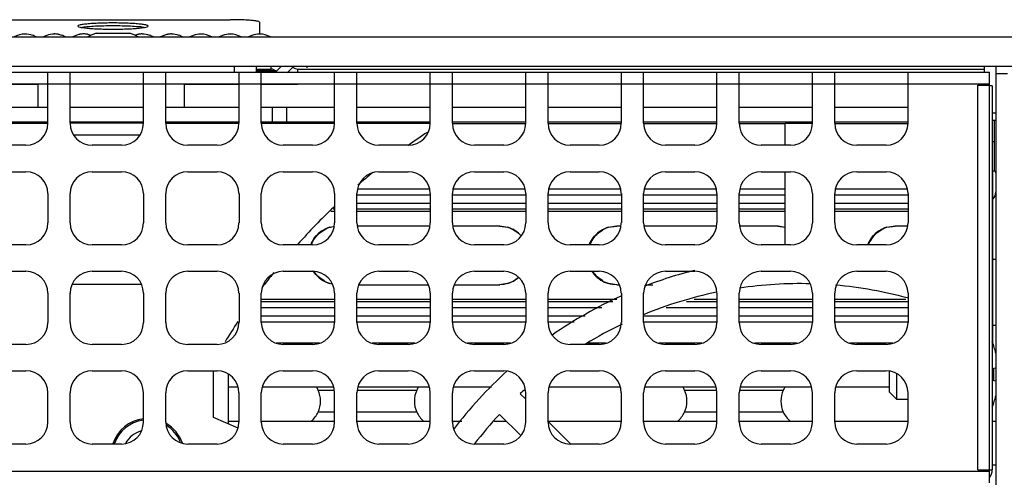
# Model space of a CAD drawing. Units: inches. Extents: x 0 to 46.8, y 0 to 33.1.
# Drawn here: x 19.3 to 20.6, y 7.2 to 7.8 of the extents above; entities that cross this region are included whole.
import ezdxf

# ---------------------------------------------------------------- set-up
doc = ezdxf.new("R2010")
doc.units = ezdxf.units.IN
doc.header["$LTSCALE"] = 2.574606
doc.header["$MEASUREMENT"] = 0
doc.layers.get('0').update_dxf_attribs({"linetype": 'CONTINUOUS'})
for name, color, linetype in [('0_COMPONENTS', 7, 'CONTINUOUS'), ('3_ALL_AXES', 7, 'CONTINUOUS'), ('7_ALL_FEATURES', 7, 'CONTINUOUS'), ('ASM_MEMBER', 7, 'CONTINUOUS'), ('FTR_ALL', 7, 'CONTINUOUS')]:
    doc.layers.add(name, color=color, linetype=linetype)

msp = doc.modelspace()

# ---------------------------------------------------------------- linework, layer by layer
at = {"color": 3, "linetype": 'Continuous'}
for p, q in [((18.43, 7.7668), (22.7532, 7.7668)), ((18.4531, 7.7275), (22.7532, 7.7275)), ((19.6331, 7.7206), (19.6065, 7.7206)), ((19.3127, 7.7028), (19.2279, 7.7028)), ((19.583, 7.7028), (19.5095, 7.7028)), ((19.6621, 7.7028), (19.6129, 7.7028))]:
    msp.add_line(p, q, dxfattribs=at)
at = {"color": 7, "linetype": 'Continuous'}
for p, q in [((20.5836, 7.7275), (20.5836, 7.7196)), ((20.5993, 7.7275), (20.5993, 7.7176)), ((19.6065, 7.7215), (19.6319, 7.7215)), ((20.5993, 7.7176), (20.6151, 7.7176)), ((20.5993, 7.6645), (20.5944, 7.6645)), ((20.5993, 7.6546), (20.5944, 7.6546))]:
    msp.add_line(p, q, dxfattribs=at)
at = {"layer": '0_COMPONENTS', "color": 7, "linetype": 'Continuous'}
for p, q in [((19.3127, 7.7038), (19.3127, 7.6723)), ((19.5095, 7.7038), (19.5095, 7.6723)), ((19.2279, 7.6723), (19.3263, 7.6723)), ((19.3562, 7.6723), (19.4546, 7.6723)), ((19.4845, 7.6723), (19.583, 7.6723)), ((19.6129, 7.6723), (19.7113, 7.6723)), ((19.6277, 7.6527), (19.6277, 7.6723)), ((19.6473, 7.6527), (19.6473, 7.6723)), ((19.7412, 7.6723), (19.8397, 7.6723)), ((19.8696, 7.6723), (19.968, 7.6723)), ((19.9979, 7.6723), (20.0964, 7.6723)), ((20.1263, 7.6723), (20.2247, 7.6723)), ((20.2546, 7.6723), (20.3531, 7.6723)), ((20.383, 7.6723), (20.4814, 7.6723)), ((19.4546, 7.6507), (19.3562, 7.6507)), ((19.8696, 7.6503), (19.968, 7.6503)), ((19.9979, 7.6503), (20.0964, 7.6503)), ((20.1263, 7.6503), (20.2247, 7.6503)), ((20.2546, 7.6503), (20.3166, 7.6503)), ((20.383, 7.6503), (20.4814, 7.6503)), ((19.4499, 7.6349), (19.3609, 7.6349)), ((19.7412, 7.5548), (19.8397, 7.5548)), ((19.7421, 7.5627), (19.8388, 7.5627)), ((19.8696, 7.5548), (19.968, 7.5548)), ((19.8704, 7.5627), (19.9672, 7.5627)), ((19.9979, 7.5548), (20.0964, 7.5548)), ((19.9988, 7.5627), (20.0955, 7.5627)), ((20.1263, 7.5548), (20.2247, 7.5548)), ((20.1271, 7.5627), (20.2238, 7.5627)), ((20.2546, 7.5548), (20.3166, 7.5548)), ((20.2555, 7.5627), (20.3166, 7.5627)), ((20.383, 7.5548), (20.4814, 7.5548)), ((20.3838, 7.5627), (20.4805, 7.5627)), ((19.8397, 7.543), (19.7412, 7.543)), ((19.968, 7.543), (19.8696, 7.543)), ((20.0964, 7.543), (19.9979, 7.543)), ((20.2247, 7.543), (20.1263, 7.543)), ((20.3166, 7.543), (20.2546, 7.543)), ((20.4814, 7.543), (20.383, 7.543)), ((19.7113, 7.5352), (19.7093, 7.5352)), ((19.8397, 7.5352), (19.7412, 7.5352)), ((19.968, 7.5352), (19.8696, 7.5352)), ((20.0964, 7.5352), (19.9979, 7.5352)), ((20.2247, 7.5352), (20.1263, 7.5352)), ((20.3166, 7.5352), (20.2546, 7.5352)), ((20.4814, 7.5352), (20.383, 7.5352)), ((19.8391, 7.5125), (19.7418, 7.5125)), ((19.9326, 7.5125), (19.8702, 7.5125)), ((20.0958, 7.5125), (20.0901, 7.5125)), ((20.2241, 7.5125), (20.1268, 7.5125)), ((20.3066, 7.5125), (20.2552, 7.5125)), ((20.4808, 7.5125), (20.4641, 7.5125)), ((19.4519, 7.4341), (19.3589, 7.4341)), ((19.7438, 7.4338), (19.8371, 7.4338)), ((19.8722, 7.4338), (19.9326, 7.4338)), ((20.0901, 7.4338), (20.0938, 7.4338)), ((20.1289, 7.4338), (20.1387, 7.4338)), ((19.6129, 7.4111), (19.7113, 7.4111)), ((19.7412, 7.4111), (19.8397, 7.4111)), ((19.8696, 7.4111), (19.968, 7.4111)), ((19.9979, 7.4111), (20.0848, 7.4111)), ((20.184, 7.4111), (20.2247, 7.4111)), ((20.2546, 7.4111), (20.3531, 7.4111)), ((20.383, 7.4111), (20.4814, 7.4111)), ((19.6129, 7.4033), (19.7113, 7.4033)), ((19.7113, 7.3915), (19.6129, 7.3915)), ((19.7412, 7.4033), (19.8397, 7.4033)), ((19.8397, 7.3915), (19.7412, 7.3915)), ((19.8696, 7.4033), (19.968, 7.4033)), ((19.968, 7.3915), (19.8696, 7.3915)), ((19.9979, 7.4033), (20.07, 7.4033)), ((20.0477, 7.3915), (19.9979, 7.3915)), ((20.2247, 7.3915), (20.1263, 7.3915)), ((20.1567, 7.4033), (20.2247, 7.4033)), ((20.2546, 7.4033), (20.3531, 7.4033)), ((20.3531, 7.3915), (20.2546, 7.3915)), ((20.383, 7.4033), (20.4814, 7.4033)), ((20.4814, 7.3915), (20.383, 7.3915)), ((19.7113, 7.3836), (19.6129, 7.3836)), ((19.8397, 7.3836), (19.7412, 7.3836)), ((19.968, 7.3836), (19.8696, 7.3836)), ((20.0329, 7.3836), (19.9979, 7.3836)), ((20.2247, 7.3836), (20.1263, 7.3836)), ((20.3531, 7.3836), (20.2546, 7.3836)), ((20.4814, 7.3836), (20.383, 7.3836)), ((19.5686, 7.2466), (19.5686, 7.3137)), ((19.582, 7.296), (19.5686, 7.296)), ((19.7103, 7.296), (19.6139, 7.296)), ((19.8387, 7.296), (19.7422, 7.296)), ((19.9222, 7.296), (19.8706, 7.296)), ((20.0954, 7.296), (19.9989, 7.296)), ((20.2237, 7.296), (20.1273, 7.296)), ((20.3521, 7.296), (20.2556, 7.296)), ((20.4566, 7.296), (20.384, 7.296)), ((19.5686, 7.2503), (19.583, 7.2503)), ((19.6129, 7.2503), (19.7113, 7.2503)), ((19.7412, 7.2503), (19.8397, 7.2503)), ((19.8696, 7.2503), (19.8821, 7.2503)), ((19.9258, 7.2503), (19.942, 7.2503)), ((19.9979, 7.2503), (20.0964, 7.2503)), ((20.1263, 7.2503), (20.2247, 7.2503)), ((20.2546, 7.2503), (20.3531, 7.2503)), ((20.383, 7.2503), (20.4814, 7.2503)), ((20.5944, 7.2503), (20.5993, 7.2503))]:
    msp.add_line(p, q, dxfattribs=at)
at = {"layer": '0_COMPONENTS', "color": 3, "linetype": 'Continuous'}
for p, q in [((19.2279, 7.6527), (19.3263, 7.6527)), ((19.2279, 7.6507), (19.3263, 7.6507)), ((19.3562, 7.6527), (19.4546, 7.6527)), ((19.4845, 7.6527), (19.583, 7.6527)), ((19.4845, 7.6507), (19.583, 7.6507)), ((19.6129, 7.6527), (19.7113, 7.6527)), ((19.6129, 7.6507), (19.7113, 7.6507)), ((19.7412, 7.6527), (19.8397, 7.6527)), ((19.7412, 7.6507), (19.8397, 7.6507)), ((19.8696, 7.6527), (19.968, 7.6527)), ((19.9979, 7.6527), (20.0964, 7.6527)), ((20.1263, 7.6527), (20.2247, 7.6527)), ((20.2546, 7.6527), (20.3531, 7.6527)), ((20.3166, 7.6212), (20.3166, 7.6507)), ((20.3166, 7.6507), (20.3531, 7.6507)), ((20.383, 7.6527), (20.4814, 7.6527)), ((20.3166, 7.4873), (20.3166, 7.5857)), ((19.5489, 7.2553), (19.5489, 7.318)), ((19.968, 7.2799), (19.9607, 7.2873)), ((19.9328, 7.2594), (19.9614, 7.2309)), ((19.5817, 7.2408), (19.5489, 7.2553)), ((20.0279, 7.22), (19.9984, 7.2496))]:
    msp.add_line(p, q, dxfattribs=at)
at = {"layer": '0_COMPONENTS', "color": 4, "linetype": 'Continuous'}
for p, q in [((19.7113, 7.5322), (19.7061, 7.5322)), ((19.8397, 7.5322), (19.7412, 7.5322)), ((19.968, 7.5322), (19.8696, 7.5322)), ((20.0964, 7.5322), (19.9979, 7.5322)), ((20.2247, 7.5322), (20.1263, 7.5322)), ((20.3166, 7.5322), (20.2546, 7.5322)), ((20.4814, 7.5322), (20.383, 7.5322)), ((19.705, 7.5109), (19.7107, 7.5122)), ((19.9326, 7.5125), (19.9436, 7.511)), ((20.079, 7.5109), (20.0901, 7.5125)), ((20.3066, 7.5125), (20.3166, 7.5112)), ((20.453, 7.5109), (20.4641, 7.5125)), ((19.6815, 7.492), (19.6863, 7.4989)), ((19.69, 7.5022), (19.6916, 7.5035)), ((19.6916, 7.5035), (19.6973, 7.5074)), ((20.0542, 7.4895), (20.0603, 7.4989)), ((20.0641, 7.5022), (20.0656, 7.5035)), ((20.0656, 7.5035), (20.0713, 7.5074)), ((20.4283, 7.4895), (20.4343, 7.4989)), ((20.4381, 7.5022), (20.4396, 7.5035)), ((20.4396, 7.5035), (20.4453, 7.5074)), ((19.6801, 7.4891), (19.6802, 7.4895)), ((19.6802, 7.4895), (19.6815, 7.492)), ((19.6807, 7.4891), (19.6821, 7.492)), ((19.6863, 7.4473), (19.683, 7.4517)), ((19.6866, 7.4477), (19.6837, 7.4516)), ((19.6871, 7.4465), (19.6863, 7.4473)), ((20.0603, 7.4473), (20.057, 7.4519)), ((19.6916, 7.4428), (19.6899, 7.4442)), ((19.6973, 7.4389), (19.6916, 7.4428)), ((19.7084, 7.4345), (19.7051, 7.4353)), ((19.9437, 7.4354), (19.9326, 7.4338)), ((19.9587, 7.4437), (19.9539, 7.44)), ((20.0656, 7.4428), (20.064, 7.4442)), ((20.0713, 7.4389), (20.0656, 7.4428)), ((20.0901, 7.4338), (20.0791, 7.4353)), ((19.7113, 7.4141), (19.6129, 7.4141)), ((19.8397, 7.4141), (19.7412, 7.4141)), ((19.968, 7.4141), (19.8696, 7.4141)), ((20.0904, 7.4141), (19.9979, 7.4141)), ((20.2247, 7.4141), (20.1942, 7.4141)), ((20.3531, 7.4141), (20.2546, 7.4141)), ((20.4784, 7.4141), (20.383, 7.4141)), ((19.6909, 7.355), (19.6333, 7.355)), ((19.8192, 7.355), (19.7617, 7.355)), ((19.9476, 7.355), (19.89, 7.355)), ((20.0759, 7.355), (20.0519, 7.355)), ((20.2043, 7.355), (20.1467, 7.355)), ((20.3326, 7.355), (20.2751, 7.355)), ((20.461, 7.355), (20.4034, 7.355)), ((20.5993, 7.1913), (20.5944, 7.1913))]:
    msp.add_line(p, q, dxfattribs=at)
at = {"layer": '0_COMPONENTS', "color": 3, "linetype": 'Continuous'}
for centre, radius, start, end in [((20.3363, 6.884), 0.9055, 123.5585, 125.5222), ((20.3363, 6.884), 0.9055, 129.3006, 130.9713), ((20.3363, 6.884), 0.9055, 133.7412, 138.1413), ((20.3363, 6.884), 0.9055, 141.307, 142.9583), ((20.3381, 6.884), 0.5868, 104.1276, 111.0969), ((20.3363, 6.884), 0.5512, 88.5263, 98.4769), ((20.3363, 6.884), 0.5512, 74.6716, 85.0412), ((20.3381, 6.884), 0.5868, 114.3858, 124.7553), ((20.3363, 6.884), 0.5512, 101.7167, 112.4335), ((20.3363, 6.884), 0.9055, 146.4723, 148.5066), ((20.3363, 6.884), 0.5512, 115.6711, 121.4884), ((20.3381, 6.884), 0.5868, 132.2935, 142.7462), ((20.3363, 6.884), 0.5512, 132.0602, 132.9644), ((20.3363, 6.884), 0.5512, 137.0578, 142.511), ((19.4603, 7.2048), 0.0492, 96.7179, 162.4084), ((19.4603, 7.2048), 0.0472, 97.5723, 160.8188), ((19.4603, 7.2048), 0.0492, 18.7113, 60), ((19.4603, 7.2048), 0.0472, 22.1883, 58.0076)]:
    msp.add_arc(centre, radius, start, end, dxfattribs=at)
at = {"layer": '0_COMPONENTS', "color": 4, "linetype": 'Continuous'}
for centre, radius, start, end in [((19.7159, 7.4734), 0.0391, 106.286, 122.7629), ((19.9327, 7.4734), 0.0391, 57.3781, 73.8579), ((20.09, 7.4734), 0.0391, 106.286, 122.7629), ((20.464, 7.4734), 0.0391, 106.286, 122.7629), ((19.7159, 7.4734), 0.0391, 122.6866, 139.1999), ((19.7165, 7.4734), 0.0391, 109.3419, 119.5123), ((19.9328, 7.4734), 0.0391, 41.627, 57.4548), ((20.0907, 7.4731), 0.0394, 132.5014, 158.9178), ((20.0899, 7.4734), 0.0391, 122.6866, 139.1999), ((20.0905, 7.4734), 0.0391, 109.3419, 119.5123), ((20.4647, 7.4731), 0.0394, 132.5014, 158.9178), ((20.4639, 7.4734), 0.0391, 122.6866, 139.1999), ((20.4645, 7.4734), 0.0391, 109.3419, 119.5123), ((19.7156, 7.4733), 0.0389, 155.9925, 158.9017), ((19.7162, 7.4733), 0.0389, 155.9925, 158.9017), ((20.0896, 7.4733), 0.0389, 155.428, 158.9015), ((20.4636, 7.4733), 0.0389, 155.428, 158.9015), ((19.7164, 7.4728), 0.0389, 220.2257, 227.3062), ((19.7159, 7.4729), 0.0391, 222.5915, 237.4548), ((20.0906, 7.4731), 0.0392, 212.6779, 227.2972), ((20.0899, 7.4729), 0.0391, 220.8997, 237.4543), ((19.7159, 7.473), 0.0391, 237.3781, 253.8579), ((19.9327, 7.473), 0.0391, 286.286, 302.7629), ((20.09, 7.473), 0.0391, 237.3781, 253.8579)]:
    msp.add_arc(centre, radius, start, end, dxfattribs=at)
at = {"layer": '0_COMPONENTS', "color": 7, "linetype": 'Continuous'}
for centre, radius, start, end in [((19.9324, 7.4696), 0.0429, 88.9903, 89.7644), ((20.3064, 7.4696), 0.0429, 88.9903, 89.7644), ((19.7159, 7.4732), 0.0392, 157.8613, 158.774), ((19.7158, 7.4732), 0.0391, 155.4068, 157.8617), ((19.7163, 7.4733), 0.0396, 213.5177, 220.8527), ((20.0902, 7.4732), 0.0395, 213.0979, 223.7468), ((19.9324, 7.4771), 0.0433, 270.2766, 271.0445), ((19.4603, 7.2048), 0.0335, 104.7574, 152.2526)]:
    msp.add_arc(centre, radius, start, end, dxfattribs=at)
for points, start_tangent, end_tangent in [([(19.6802, 7.4895), (19.6863, 7.4989), (19.6948, 7.5063), (19.705, 7.5109), (19.7106, 7.5121)], (0.416182, 0.909281), (0.990528, 0.137311)), ([(19.9332, 7.5125), (19.9436, 7.5109), (19.9538, 7.5063), (19.962, 7.4993)], (0.999844, -0.017637), (0.664401, -0.747376)), ([(20.0534, 7.4874), (20.0543, 7.4895), (20.0603, 7.4989), (20.0688, 7.5063), (20.079, 7.5109), (20.0901, 7.5125)], (0.362049, 0.932159), (0.999988, 0.004845)), ([(20.3072, 7.5125), (20.3167, 7.5112)], (0.999844, -0.017637), (0.966489, -0.256707)), ([(20.4274, 7.4874), (20.4283, 7.4895), (20.4343, 7.4989), (20.4428, 7.5063), (20.453, 7.5109), (20.4641, 7.5125)], (0.362049, 0.932159), (0.999988, 0.004845)), ([(19.7082, 7.4346), (19.705, 7.4354), (19.6948, 7.44), (19.6863, 7.4474)], (-0.980036, 0.198818), (-0.654252, 0.756277)), ([(20.0901, 7.4338), (20.079, 7.4354), (20.0688, 7.44), (20.0616, 7.4459)], (-0.999991, 0.004127), (-0.691554, 0.722325)), ([(19.9587, 7.4437), (19.9538, 7.44), (19.9436, 7.4354), (19.9332, 7.4338)], (-0.748773, -0.662827), (-0.999834, -0.018245))]:
    msp.add_spline(points, degree=3, dxfattribs=dict(at, start_tangent=start_tangent, end_tangent=end_tangent))
at = {"layer": '0_COMPONENTS', "color": 4, "linetype": 'Continuous', "start_tangent": (0.479648, 0.877461), "end_tangent": (0.737465, 0.675385)}
msp.add_spline([(19.6821, 7.492), (19.6888, 7.501), (19.69, 7.5022)], degree=3, dxfattribs=at)
at = {"layer": '3_ALL_AXES', "color": 7, "linetype": 'Continuous'}
msp.add_line((20.5836, 7.7275), (20.5836, 7.7196), dxfattribs=at)
at = {"layer": '7_ALL_FEATURES', "color": 7, "linetype": 'Continuous'}
for p, q in [((20.5993, 7.7176), (20.5993, 6.7299)), ((20.5953, 7.3547), (20.5953, 7.5862)), ((20.5944, 7.548), (20.5953, 7.5488)), ((20.5993, 7.4676), (20.5944, 7.4676)), ((20.5993, 7.379), (20.5944, 7.379))]:
    msp.add_line(p, q, dxfattribs=at)
at = {"layer": '7_ALL_FEATURES', "color": 3, "linetype": 'Continuous'}
for p, q in [((19.6892, 7.292), (19.7113, 7.292)), ((19.7412, 7.292), (19.8216, 7.292)), ((20.1813, 7.292), (20.2247, 7.292)), ((20.2546, 7.292), (20.3138, 7.292)), ((19.7113, 7.2625), (19.6892, 7.2625)), ((19.8216, 7.2625), (19.7412, 7.2625)), ((20.2247, 7.2625), (20.1813, 7.2625)), ((20.3138, 7.2625), (20.2546, 7.2625))]:
    msp.add_line(p, q, dxfattribs=at)
at = {"layer": '7_ALL_FEATURES', "color": 7, "linetype": 'Continuous'}
for centre, radius, start, end in [((20.5855, 7.5586), 0.0138, 315.0005, 360), ((19.657, 7.2773), 0.0354, 24.6243, 31.8139), ((19.8538, 7.2773), 0.0354, 148.1429, 155.3757), ((20.1491, 7.2773), 0.0354, 24.6243, 31.8139), ((20.346, 7.2773), 0.0354, 148.1429, 155.3757), ((19.657, 7.2773), 0.0354, 310.4578, 335.3757), ((19.8538, 7.2773), 0.0354, 204.6243, 229.5549), ((20.1491, 7.2773), 0.0354, 310.4578, 335.3757), ((20.346, 7.2773), 0.0354, 204.6243, 229.5549)]:
    msp.add_arc(centre, radius, start, end, dxfattribs=at)
at = {"layer": '7_ALL_FEATURES', "color": 3, "linetype": 'Continuous'}
for centre, start, end in [((19.657, 7.2773), 335.3757, 24.6243), ((19.8538, 7.2773), 155.3757, 204.6243), ((20.1491, 7.2773), 335.3757, 24.6243), ((20.346, 7.2773), 155.3757, 204.6243)]:
    msp.add_arc(centre, 0.0354, start, end, dxfattribs=at)
at = {"layer": 'ASM_MEMBER', "color": 7, "linetype": 'Continuous'}
for p, q in [((19.2562, 7.79), (19.5712, 7.79)), ((19.6105, 7.7866), (19.6105, 7.7708)), ((19.3909, 7.7717), (19.4365, 7.7717)), ((19.5769, 7.7196), (19.5769, 7.7279)), ((19.6065, 7.7196), (19.6065, 7.7275)), ((19.6065, 7.7235), (19.6261, 7.7235)), ((19.6261, 7.7235), (19.6261, 7.7275)), ((19.6331, 7.7206), (19.6399, 7.7275)), ((19.6474, 7.7186), (19.6552, 7.7264)), ((19.6621, 7.7196), (19.6621, 7.7235)), ((18.4767, 7.7196), (20.5908, 7.7196)), ((19.3263, 7.6507), (19.3263, 7.7196)), ((19.3562, 7.6507), (19.3562, 7.7196)), ((19.4546, 7.6507), (19.4546, 7.7196)), ((19.4845, 7.6507), (19.4845, 7.7196)), ((19.583, 7.6507), (19.583, 7.7196)), ((19.6129, 7.6507), (19.6129, 7.7196)), ((19.7113, 7.6507), (19.7113, 7.7196)), ((19.7412, 7.6507), (19.7412, 7.7196)), ((19.8397, 7.6507), (19.8397, 7.7196)), ((19.8696, 7.6507), (19.8696, 7.7196)), ((19.968, 7.6507), (19.968, 7.7196)), ((19.9979, 7.6507), (19.9979, 7.7196)), ((20.0964, 7.6507), (20.0964, 7.7196)), ((20.1263, 7.6507), (20.1263, 7.7196)), ((20.2247, 7.6507), (20.2247, 7.7196)), ((20.2546, 7.6507), (20.2546, 7.7196)), ((20.3531, 7.6507), (20.3531, 7.7196)), ((20.383, 7.6507), (20.383, 7.7196)), ((20.4814, 7.6507), (20.4814, 7.7196)), ((20.5908, 7.1674), (20.5908, 7.7196)), ((19.3263, 7.7038), (19.3562, 7.7038)), ((19.4546, 7.7038), (19.4845, 7.7038)), ((19.583, 7.7038), (19.6129, 7.7038)), ((19.7113, 7.7038), (19.7412, 7.7038)), ((19.8397, 7.7038), (19.8696, 7.7038)), ((19.968, 7.7038), (19.9979, 7.7038)), ((20.0964, 7.7038), (20.1263, 7.7038)), ((20.2247, 7.7038), (20.2546, 7.7038)), ((20.3531, 7.7038), (20.383, 7.7038)), ((20.4814, 7.7038), (20.5908, 7.7038)), ((20.5751, 7.1851), (20.5751, 7.7019)), ((20.5751, 7.7019), (20.5908, 7.7019)), ((20.5944, 7.7009), (20.5908, 7.7009)), ((20.5944, 7.7009), (20.5944, 7.1851)), ((19.2968, 7.6212), (19.2574, 7.6212)), ((19.4251, 7.6212), (19.3857, 7.6212)), ((19.5534, 7.6212), (19.5141, 7.6212)), ((19.6818, 7.6212), (19.6424, 7.6212)), ((19.8101, 7.6212), (19.7708, 7.6212)), ((19.9385, 7.6212), (19.8991, 7.6212)), ((20.0668, 7.6212), (20.0275, 7.6212)), ((20.1952, 7.6212), (20.1558, 7.6212)), ((20.3235, 7.6212), (20.2842, 7.6212)), ((20.4519, 7.6212), (20.4125, 7.6212)), ((19.2574, 7.5857), (19.2968, 7.5857)), ((19.3857, 7.5857), (19.4251, 7.5857)), ((19.5141, 7.5857), (19.5534, 7.5857)), ((19.6424, 7.5857), (19.6818, 7.5857)), ((19.7708, 7.5857), (19.8101, 7.5857)), ((19.8991, 7.5857), (19.9385, 7.5857)), ((20.0275, 7.5857), (20.0668, 7.5857)), ((20.1558, 7.5857), (20.1952, 7.5857)), ((20.2842, 7.5857), (20.3235, 7.5857)), ((20.4125, 7.5857), (20.4519, 7.5857)), ((19.3263, 7.5562), (19.3263, 7.5168)), ((19.3562, 7.5168), (19.3562, 7.5562)), ((19.4546, 7.5562), (19.4546, 7.5168)), ((19.4845, 7.5168), (19.4845, 7.5562)), ((19.583, 7.5562), (19.583, 7.5168)), ((19.6129, 7.5168), (19.6129, 7.5562)), ((19.7113, 7.5562), (19.7113, 7.5168)), ((19.7412, 7.5168), (19.7412, 7.5562)), ((19.8397, 7.5562), (19.8397, 7.5168)), ((19.8696, 7.5168), (19.8696, 7.5562)), ((19.968, 7.5562), (19.968, 7.5168)), ((19.9979, 7.5168), (19.9979, 7.5562)), ((20.0964, 7.5562), (20.0964, 7.5168)), ((20.1263, 7.5168), (20.1263, 7.5562)), ((20.2247, 7.5562), (20.2247, 7.5168)), ((20.2546, 7.5168), (20.2546, 7.5562)), ((20.3531, 7.5562), (20.3531, 7.5168)), ((20.383, 7.5168), (20.383, 7.5562)), ((20.4814, 7.5562), (20.4814, 7.5168)), ((19.2968, 7.4873), (19.2574, 7.4873)), ((19.4251, 7.4873), (19.3857, 7.4873)), ((19.5534, 7.4873), (19.5141, 7.4873)), ((19.6818, 7.4873), (19.6424, 7.4873)), ((19.8101, 7.4873), (19.7708, 7.4873)), ((19.9385, 7.4873), (19.8991, 7.4873)), ((20.0668, 7.4873), (20.0275, 7.4873)), ((20.1952, 7.4873), (20.1558, 7.4873)), ((20.3235, 7.4873), (20.2842, 7.4873)), ((20.4519, 7.4873), (20.4125, 7.4873)), ((19.2574, 7.4519), (19.2968, 7.4519)), ((19.3857, 7.4519), (19.4251, 7.4519)), ((19.5141, 7.4519), (19.5534, 7.4519)), ((19.6424, 7.4519), (19.6818, 7.4519)), ((19.7708, 7.4519), (19.8101, 7.4519)), ((19.8991, 7.4519), (19.9385, 7.4519)), ((20.0275, 7.4519), (20.0668, 7.4519)), ((20.1558, 7.4519), (20.1952, 7.4519)), ((20.2842, 7.4519), (20.3235, 7.4519)), ((20.4125, 7.4519), (20.4519, 7.4519)), ((19.3263, 7.4223), (19.3263, 7.383)), ((19.3562, 7.383), (19.3562, 7.4223)), ((19.4546, 7.4223), (19.4546, 7.383)), ((19.4845, 7.383), (19.4845, 7.4223)), ((19.583, 7.4223), (19.583, 7.383)), ((19.6129, 7.383), (19.6129, 7.4223)), ((19.7113, 7.4223), (19.7113, 7.383)), ((19.7412, 7.383), (19.7412, 7.4223)), ((19.8397, 7.4223), (19.8397, 7.383)), ((19.8696, 7.383), (19.8696, 7.4223)), ((19.968, 7.4223), (19.968, 7.383)), ((19.9979, 7.383), (19.9979, 7.4223)), ((20.0964, 7.4223), (20.0964, 7.383)), ((20.1263, 7.383), (20.1263, 7.4223)), ((20.2247, 7.4223), (20.2247, 7.383)), ((20.2546, 7.383), (20.2546, 7.4223)), ((20.3531, 7.4223), (20.3531, 7.383)), ((20.383, 7.383), (20.383, 7.4223)), ((20.4814, 7.4223), (20.4814, 7.383)), ((19.2968, 7.3534), (19.2574, 7.3534)), ((19.4251, 7.3534), (19.3857, 7.3534)), ((19.5534, 7.3534), (19.5141, 7.3534)), ((19.6818, 7.3534), (19.6424, 7.3534)), ((19.8101, 7.3534), (19.7708, 7.3534)), ((19.9385, 7.3534), (19.8991, 7.3534)), ((20.0668, 7.3534), (20.0275, 7.3534)), ((20.1952, 7.3534), (20.1558, 7.3534)), ((20.3235, 7.3534), (20.2842, 7.3534)), ((20.4519, 7.3534), (20.4125, 7.3534)), ((20.5964, 7.3512), (20.5966, 7.3514)), ((19.2574, 7.318), (19.2968, 7.318)), ((19.3857, 7.318), (19.4251, 7.318)), ((19.5141, 7.318), (19.5534, 7.318)), ((19.6424, 7.318), (19.6818, 7.318)), ((19.7708, 7.318), (19.8101, 7.318)), ((19.8991, 7.318), (19.9385, 7.318)), ((20.0275, 7.318), (20.0668, 7.318)), ((20.1558, 7.318), (20.1952, 7.318)), ((20.2842, 7.318), (20.3235, 7.318)), ((20.4125, 7.318), (20.4519, 7.318)), ((20.4566, 7.2895), (20.4566, 7.3174)), ((20.4664, 7.2796), (20.4664, 7.3141)), ((20.5964, 7.3216), (20.5993, 7.3219)), ((20.5993, 7.3042), (20.5964, 7.3045)), ((19.3263, 7.2491), (19.3263, 7.2885)), ((19.3562, 7.2491), (19.3562, 7.2885)), ((19.4546, 7.2491), (19.4546, 7.2885)), ((19.4845, 7.2491), (19.4845, 7.2885)), ((19.583, 7.2491), (19.583, 7.2885)), ((19.6129, 7.2491), (19.6129, 7.2885)), ((19.7113, 7.2491), (19.7113, 7.2885)), ((19.7412, 7.2491), (19.7412, 7.2885)), ((19.8397, 7.2491), (19.8397, 7.2885)), ((19.8696, 7.2491), (19.8696, 7.2885)), ((19.968, 7.2491), (19.968, 7.2885)), ((19.9979, 7.2491), (19.9979, 7.2885)), ((20.0964, 7.2491), (20.0964, 7.2885)), ((20.1263, 7.2491), (20.1263, 7.2885)), ((20.2247, 7.2491), (20.2247, 7.2885)), ((20.2546, 7.2491), (20.2546, 7.2885)), ((20.3531, 7.2491), (20.3531, 7.2885)), ((20.383, 7.2491), (20.383, 7.2885)), ((20.4664, 7.2796), (20.4566, 7.2895)), ((20.4814, 7.2491), (20.4814, 7.2885)), ((20.4814, 7.2796), (20.4664, 7.2796)), ((20.5966, 7.2747), (20.5964, 7.2749)), ((19.2968, 7.2196), (19.2574, 7.2196)), ((19.4251, 7.2196), (19.3857, 7.2196)), ((19.5534, 7.2196), (19.5141, 7.2196)), ((19.6818, 7.2196), (19.6424, 7.2196)), ((19.8101, 7.2196), (19.7708, 7.2196)), ((19.9385, 7.2196), (19.8991, 7.2196)), ((20.0668, 7.2196), (20.0275, 7.2196)), ((20.1952, 7.2196), (20.1558, 7.2196)), ((20.3235, 7.2196), (20.2842, 7.2196)), ((20.4519, 7.2196), (20.4125, 7.2196)), ((18.4767, 7.1832), (20.5908, 7.1832)), ((20.5751, 7.1851), (20.5944, 7.1851))]:
    msp.add_line(p, q, dxfattribs=at)
at = {"layer": 'ASM_MEMBER', "color": 3, "linetype": 'Continuous'}
for p, q in [((19.6621, 7.7235), (20.5836, 7.7235)), ((19.6745, 7.7255), (19.6745, 7.7275)), ((19.2279, 7.7038), (19.3263, 7.7038)), ((19.3562, 7.7038), (19.4546, 7.7038)), ((19.4845, 7.7038), (19.583, 7.7038)), ((19.6129, 7.7038), (19.7113, 7.7038)), ((19.7412, 7.7038), (19.8397, 7.7038)), ((19.8696, 7.7038), (19.968, 7.7038)), ((19.9979, 7.7038), (20.0964, 7.7038)), ((20.1263, 7.7038), (20.2247, 7.7038)), ((20.2546, 7.7038), (20.3531, 7.7038)), ((20.383, 7.7038), (20.4814, 7.7038))]:
    msp.add_line(p, q, dxfattribs=at)
for centre, radius, start, end in [((19.2955, 7.7412), 0.0295, 89.8799, 119.7574), ((19.2956, 7.7412), 0.0295, 70.0688, 90.3444), ((19.2956, 7.7412), 0.0296, 60.0247, 70.0653), ((19.3349, 7.7412), 0.0296, 110.2018, 119.7542), ((19.3349, 7.7412), 0.0295, 89.8791, 110.203), ((19.335, 7.7412), 0.0296, 80.3248, 90.3423), ((19.335, 7.7412), 0.0295, 70.0688, 80.3227), ((19.335, 7.7412), 0.0296, 60.0247, 70.0653), ((19.3743, 7.7412), 0.0296, 110.2018, 119.7542), ((19.3743, 7.7412), 0.0295, 100.0956, 110.2016), ((19.3743, 7.7412), 0.0296, 89.8824, 100.0909), ((19.3743, 7.7412), 0.0296, 80.3248, 90.3423), ((19.3743, 7.7412), 0.0295, 70.0688, 80.3227), ((19.453, 7.7412), 0.0295, 100.0956, 110.2016), ((19.453, 7.7412), 0.0296, 89.8824, 100.0909), ((19.4531, 7.7412), 0.0295, 70.0688, 90.3444), ((19.4531, 7.7412), 0.0296, 60.0247, 70.0653), ((19.4924, 7.7412), 0.0296, 110.2018, 119.7542), ((19.4924, 7.7412), 0.0295, 100.0956, 110.2016), ((19.4924, 7.7412), 0.0296, 89.8824, 100.0909), ((19.4924, 7.7412), 0.0295, 70.0688, 90.3444), ((19.4924, 7.7412), 0.0296, 60.0247, 70.0653), ((19.5317, 7.7412), 0.0296, 110.2018, 119.7542), ((19.5317, 7.7412), 0.0295, 89.8791, 110.203), ((19.5318, 7.7412), 0.0295, 60.0229, 90.3447), ((19.5711, 7.7412), 0.0296, 110.2018, 119.7542), ((19.5711, 7.7412), 0.0295, 89.8791, 110.203), ((19.5712, 7.7412), 0.0295, 60.0229, 90.3447), ((19.6105, 7.7412), 0.0296, 110.2018, 119.7542), ((19.6105, 7.7412), 0.0295, 89.8791, 110.203), ((19.6106, 7.7412), 0.0295, 60.0229, 90.3447), ((19.6621, 7.7334), 0.00984, 225, 270)]:
    msp.add_arc(centre, radius, start, end, dxfattribs=at)
at = {"layer": 'ASM_MEMBER', "color": 7, "linetype": 'Continuous'}
for centre, radius, start, end in [((19.4145, 7.7054), 0.0704, 109.5604, 119.1913), ((19.413, 7.7055), 0.0703, 60.797, 70.4505), ((19.6261, 7.7137), 0.00984, 45, 90), ((19.2968, 7.6507), 0.0295, 270, 360), ((19.3857, 7.6507), 0.0295, 180, 270), ((19.4251, 7.6507), 0.0295, 270, 360), ((19.5141, 7.6507), 0.0295, 180, 270), ((19.5534, 7.6507), 0.0295, 270, 360), ((19.6424, 7.6507), 0.0295, 180, 270), ((19.6818, 7.6507), 0.0295, 270, 360), ((19.7708, 7.6507), 0.0295, 180, 270), ((19.8101, 7.6507), 0.0295, 270, 360), ((19.8991, 7.6507), 0.0295, 180, 270), ((19.9385, 7.6507), 0.0295, 270, 360), ((20.0275, 7.6507), 0.0295, 180, 270), ((20.0668, 7.6507), 0.0295, 270, 360), ((20.1558, 7.6507), 0.0295, 180, 270), ((20.1952, 7.6507), 0.0295, 270, 360), ((20.2842, 7.6507), 0.0295, 180, 270), ((20.3235, 7.6507), 0.0295, 270, 360), ((20.4125, 7.6507), 0.0295, 180, 270), ((20.4519, 7.6507), 0.0295, 270, 360), ((19.2968, 7.5562), 0.0295, 0, 90), ((19.3857, 7.5562), 0.0295, 90, 180), ((19.4251, 7.5562), 0.0295, 0, 90), ((19.5141, 7.5562), 0.0295, 90, 180), ((19.5534, 7.5562), 0.0295, 0, 90), ((19.6424, 7.5562), 0.0295, 90, 180), ((19.6818, 7.5562), 0.0295, 0, 90), ((19.7708, 7.5562), 0.0295, 90, 180), ((19.8101, 7.5562), 0.0295, 0, 90), ((19.8991, 7.5562), 0.0295, 90, 180), ((19.9385, 7.5562), 0.0295, 0, 90), ((20.0275, 7.5562), 0.0295, 90, 180), ((20.0668, 7.5562), 0.0295, 0, 90), ((20.1558, 7.5562), 0.0295, 90, 180), ((20.1952, 7.5562), 0.0295, 0, 90), ((20.2842, 7.5562), 0.0295, 90, 180), ((20.3235, 7.5562), 0.0295, 0, 90), ((20.4125, 7.5562), 0.0295, 90, 180), ((20.4519, 7.5562), 0.0295, 0, 90), ((19.2968, 7.5168), 0.0295, 270, 360), ((19.3857, 7.5168), 0.0295, 180, 270), ((19.4251, 7.5168), 0.0295, 270, 360), ((19.5141, 7.5168), 0.0295, 180, 270), ((19.5534, 7.5168), 0.0295, 270, 360), ((19.6424, 7.5168), 0.0295, 180, 270), ((19.6818, 7.5168), 0.0295, 270, 360), ((19.7708, 7.5168), 0.0295, 180, 270), ((19.8101, 7.5168), 0.0295, 270, 360), ((19.8991, 7.5168), 0.0295, 180, 270), ((19.9385, 7.5168), 0.0295, 270, 360), ((20.0275, 7.5168), 0.0295, 180, 270), ((20.0668, 7.5168), 0.0295, 270, 360), ((20.1558, 7.5168), 0.0295, 180, 270), ((20.1952, 7.5168), 0.0295, 270, 360), ((20.2842, 7.5168), 0.0295, 180, 270), ((20.3235, 7.5168), 0.0295, 270, 360), ((20.4125, 7.5168), 0.0295, 180, 270), ((20.4519, 7.5168), 0.0295, 270, 360), ((19.2968, 7.4223), 0.0295, 0, 90), ((19.3857, 7.4223), 0.0295, 90, 180), ((19.4251, 7.4223), 0.0295, 0, 90), ((19.5141, 7.4223), 0.0295, 90, 180), ((19.5534, 7.4223), 0.0295, 0, 90), ((19.6424, 7.4223), 0.0295, 90, 180), ((19.6818, 7.4223), 0.0295, 0, 90), ((19.7708, 7.4223), 0.0295, 90, 180), ((19.8101, 7.4223), 0.0295, 0, 90), ((19.8991, 7.4223), 0.0295, 90, 180), ((19.9385, 7.4223), 0.0295, 0, 90), ((20.0275, 7.4223), 0.0295, 90, 180), ((20.0668, 7.4223), 0.0295, 0, 90), ((20.1558, 7.4223), 0.0295, 90, 180), ((20.1952, 7.4223), 0.0295, 0, 90), ((20.2842, 7.4223), 0.0295, 90, 180), ((20.3235, 7.4223), 0.0295, 0, 90), ((20.4125, 7.4223), 0.0295, 90, 180), ((20.4519, 7.4223), 0.0295, 0, 90), ((19.2968, 7.383), 0.0295, 270, 360), ((19.3857, 7.383), 0.0295, 180, 270), ((19.4251, 7.383), 0.0295, 270, 360), ((19.5141, 7.383), 0.0295, 180, 270), ((19.5534, 7.383), 0.0295, 270, 360), ((19.6424, 7.383), 0.0295, 180, 270), ((19.6818, 7.383), 0.0295, 270, 360), ((19.7708, 7.383), 0.0295, 180, 270), ((19.8101, 7.383), 0.0295, 270, 360), ((19.8991, 7.383), 0.0295, 180, 270), ((19.9385, 7.383), 0.0295, 270, 360), ((20.0275, 7.383), 0.0295, 180, 270), ((20.0668, 7.383), 0.0295, 270, 360), ((20.1558, 7.383), 0.0295, 180, 270), ((20.1952, 7.383), 0.0295, 270, 360), ((20.2842, 7.383), 0.0295, 180, 270), ((20.3235, 7.383), 0.0295, 270, 360), ((20.4125, 7.383), 0.0295, 180, 270), ((20.4519, 7.383), 0.0295, 270, 360), ((20.4931, 7.3131), 0.1104, 20.3311, 23.3373), ((20.4924, 7.3131), 0.1108, 16.1038, 20.1234), ((20.4923, 7.3131), 0.1108, 15.0497, 16.1038), ((19.2968, 7.2885), 0.0295, 0, 90), ((19.3857, 7.2885), 0.0295, 90, 180), ((19.4251, 7.2885), 0.0295, 0, 90), ((19.5141, 7.2885), 0.0295, 90, 180), ((19.5534, 7.2885), 0.0295, 0, 90), ((19.6424, 7.2885), 0.0295, 90, 180), ((19.6818, 7.2885), 0.0295, 0, 90), ((19.7708, 7.2885), 0.0295, 90, 180), ((19.8101, 7.2885), 0.0295, 0, 90), ((19.8991, 7.2885), 0.0295, 90, 180), ((19.9385, 7.2885), 0.0295, 0, 90), ((20.0275, 7.2885), 0.0295, 90, 180), ((20.0668, 7.2885), 0.0295, 0, 90), ((20.1558, 7.2885), 0.0295, 90, 180), ((20.1952, 7.2885), 0.0295, 0, 90), ((20.2842, 7.2885), 0.0295, 90, 180), ((20.3235, 7.2885), 0.0295, 0, 90), ((20.4125, 7.2885), 0.0295, 90, 180), ((20.4519, 7.2885), 0.0295, 0, 90), ((20.4618, 7.3131), 0.1349, 356.361, 3.639), ((20.4931, 7.3131), 0.1104, 336.7472, 339.6689), ((20.4924, 7.3131), 0.1108, 339.8766, 343.8962), ((20.4923, 7.3131), 0.1108, 343.8962, 344.949), ((19.2968, 7.2491), 0.0295, 270, 360), ((19.3857, 7.2491), 0.0295, 180, 270), ((19.4251, 7.2491), 0.0295, 270, 360), ((19.5141, 7.2491), 0.0295, 180, 270), ((19.5534, 7.2491), 0.0295, 270, 360), ((19.6424, 7.2491), 0.0295, 180, 270), ((19.6818, 7.2491), 0.0295, 270, 360), ((19.7708, 7.2491), 0.0295, 180, 270), ((19.8101, 7.2491), 0.0295, 270, 360), ((19.8991, 7.2491), 0.0295, 180, 270), ((19.9385, 7.2491), 0.0295, 270, 360), ((20.0275, 7.2491), 0.0295, 180, 270), ((20.0668, 7.2491), 0.0295, 270, 360), ((20.1558, 7.2491), 0.0295, 180, 270), ((20.1952, 7.2491), 0.0295, 270, 360), ((20.2842, 7.2491), 0.0295, 180, 270), ((20.3235, 7.2491), 0.0295, 270, 360), ((20.4125, 7.2491), 0.0295, 180, 270), ((20.4519, 7.2491), 0.0295, 270, 360), ((20.5767, 7.1851), 0.0177, 324.6213, 360)]:
    msp.add_arc(centre, radius, start, end, dxfattribs=at)
for points, start_tangent, end_tangent in [([(19.6105, 7.7866), (19.6095, 7.7874), (19.6066, 7.7881), (19.6019, 7.7887), (19.5957, 7.7893), (19.5882, 7.7897), (19.5799, 7.7899), (19.5712, 7.79)], (0, 1), (-1, 0)), ([(19.4609, 7.7815), (19.4597, 7.7824), (19.4562, 7.7832), (19.4506, 7.784), (19.4431, 7.7847), (19.4342, 7.7852), (19.4242, 7.7855), (19.4137, 7.7856), (19.4032, 7.7855), (19.3932, 7.7852), (19.3842, 7.7847), (19.3767, 7.784), (19.3711, 7.7832), (19.3676, 7.7824), (19.3664, 7.7815)], (0, 1), (0, -1)), ([(19.3664, 7.7815), (19.3676, 7.7805), (19.3711, 7.7797), (19.3767, 7.7789), (19.3842, 7.7782), (19.3932, 7.7777), (19.4032, 7.7774), (19.4137, 7.7773), (19.4242, 7.7774), (19.4342, 7.7777), (19.4431, 7.7782), (19.4506, 7.7789), (19.4562, 7.7797), (19.4597, 7.7805), (19.4609, 7.7815)], (0, -1), (0, 1)), ([(19.455, 7.7795), (19.4546, 7.7796), (19.4471, 7.7804), (19.4373, 7.7811), (19.4259, 7.7815), (19.4137, 7.7816), (19.4015, 7.7815), (19.3901, 7.7811), (19.3803, 7.7804), (19.3728, 7.7796), (19.3723, 7.7795)], (-0.986299, 0.16497), (-0.986299, -0.16497))]:
    msp.add_spline(points, degree=3, dxfattribs=dict(at, start_tangent=start_tangent, end_tangent=end_tangent))
at = {"layer": 'FTR_ALL', "color": 7, "linetype": 'Continuous'}
for p, q in [((20.5973, 7.5862), (20.5973, 7.6546)), ((20.5973, 7.6256), (20.5944, 7.6256)), ((20.5973, 7.5862), (20.5944, 7.5862))]:
    msp.add_line(p, q, dxfattribs=at)
msp.add_arc((20.5973, 7.5842), 0.00197, 0, 90, dxfattribs=at)

doc.saveas('drawing.dxf')
